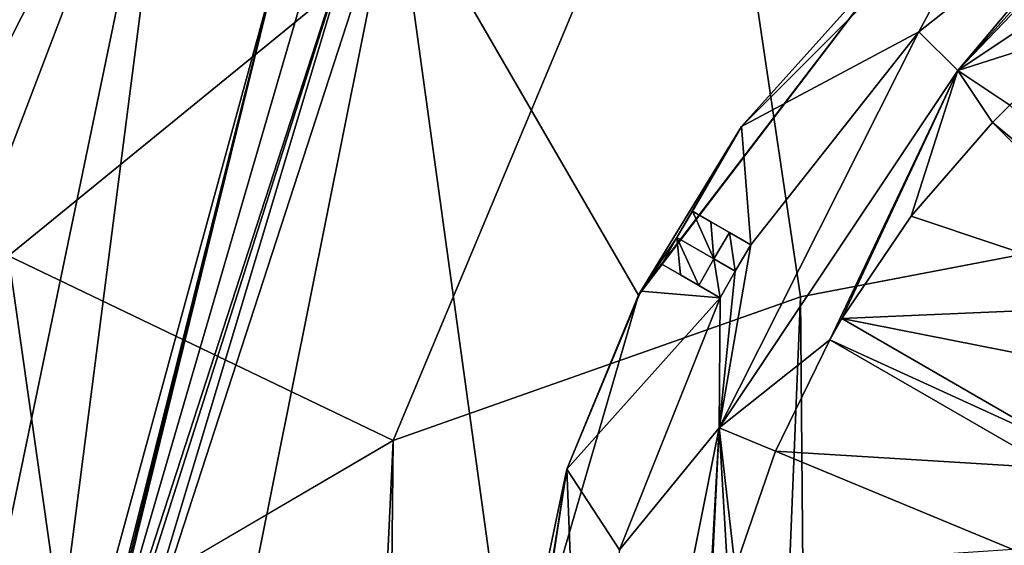
# Model space of a CAD drawing. Units: millimetres. Extents: x -110 to 176, y 0 to 326.
# Drawn here: x -14 to -6, y 311 to 315 of the extents above; entities that cross this region are included whole.
import ezdxf

# ---------------------------------------------------------------- set-up
doc = ezdxf.new("R2010")
doc.units = ezdxf.units.MM
doc.header["$LTSCALE"] = 52.148148
for name, color, linetype in [('104', 7, 'CONTINUOUS'), ('110', 7, 'CONTINUOUS'), ('111', 7, 'CONTINUOUS'), ('112', 7, 'CONTINUOUS'), ('113', 7, 'CONTINUOUS'), ('114', 7, 'CONTINUOUS'), ('164', 7, 'CONTINUOUS'), ('165', 7, 'CONTINUOUS'), ('167', 7, 'CONTINUOUS'), ('223', 7, 'CONTINUOUS'), ('224', 7, 'CONTINUOUS'), ('225', 7, 'CONTINUOUS'), ('232', 7, 'CONTINUOUS'), ('233', 7, 'CONTINUOUS'), ('234', 7, 'CONTINUOUS'), ('236', 7, 'CONTINUOUS'), ('238', 7, 'CONTINUOUS'), ('245', 7, 'CONTINUOUS'), ('358', 7, 'CONTINUOUS'), ('51', 7, 'CONTINUOUS'), ('53', 7, 'CONTINUOUS'), ('54', 7, 'CONTINUOUS'), ('55', 7, 'CONTINUOUS')]:
    doc.layers.add(name, color=color, linetype=linetype)

msp = doc.modelspace()

# ---------------------------------------------------------------- linework, layer by layer
at = {"layer": '104', "linetype": 'Continuous'}
for points in [[(-6.3639, 314.8639, -125.2084), (-3.4439, 316.815, -125.2084), (-5.1744, 315.2436, -125.2084), (-6.3639, 314.8639, -125.2084)], [(-5.9393, 314.5807, -125.2084), (-6.3639, 314.8639, -125.2084), (-5.1744, 315.2436, -125.2084), (-5.9393, 314.5807, -125.2084)], [(-8.315, 311.9439, -125.2084), (-6.3639, 314.8639, -125.2084), (-7.4107, 312.6631, -125.2084), (-8.315, 311.9439, -125.2084)], [(-7.4107, 312.6631, -125.2084), (-6.3639, 314.8639, -125.2084), (-7.3107, 312.8363, -125.2084), (-7.4107, 312.6631, -125.2084)], [(-7.3107, 312.8363, -125.2084), (-6.3639, 314.8639, -125.2084), (-6.7434, 313.6746, -125.2084), (-7.3107, 312.8363, -125.2084)], [(-6.3639, 314.8639, -125.2084), (-6.0807, 314.4393, -125.2084), (-6.7434, 313.6746, -125.2084), (-6.3639, 314.8639, -125.2084)], [(-6.0807, 314.4393, -125.2084), (-6.3639, 314.8639, -125.2084), (-5.9393, 314.5807, -125.2084), (-6.0807, 314.4393, -125.2084)], [(-4.4542, 313.0956, -125.2084), (-6.0807, 314.4393, -125.2084), (-5.9393, 314.5807, -125.2084), (-4.4542, 313.0956, -125.2084)], [(-4.5956, 312.9542, -125.2084), (-6.0807, 314.4393, -125.2084), (-4.4542, 313.0956, -125.2084), (-4.5956, 312.9542, -125.2084)], [(-5.4919, 311.7862, -125.2084), (-7.4107, 312.6631, -125.2084), (-7.3107, 312.8363, -125.2084), (-5.4919, 311.7862, -125.2084)], [(-8.315, 311.9439, -125.2084), (-7.4107, 312.6631, -125.2084), (-7.8529, 311.7529, -125.2084), (-8.315, 311.9439, -125.2084)], [(-5.5919, 311.613, -125.2084), (-7.4107, 312.6631, -125.2084), (-5.4919, 311.7862, -125.2084), (-5.5919, 311.613, -125.2084)], [(-9, 308.5, -125.2084), (-8.315, 311.9439, -125.2084), (-8.4994, 308.6, -125.2084), (-9, 308.5, -125.2084)], [(-8.4994, 308.6, -125.2084), (-8.315, 311.9439, -125.2084), (-8.4273, 309.6096, -125.2084), (-8.4994, 308.6, -125.2084)], [(-8.315, 311.9439, -125.2084), (-8.2357, 310.6032, -125.2084), (-8.4273, 309.6096, -125.2084), (-8.315, 311.9439, -125.2084)], [(-8.2357, 310.6032, -125.2084), (-8.315, 311.9439, -125.2084), (-8.1839, 310.7964, -125.2084), (-8.2357, 310.6032, -125.2084)], [(-8.1839, 310.7964, -125.2084), (-8.315, 311.9439, -125.2084), (-7.8529, 311.7529, -125.2084), (-8.1839, 310.7964, -125.2084)]]:
    msp.add_3dface(points, dxfattribs=at)
at = {"layer": '110', "linetype": 'Continuous'}
for points in [[(-6.7434, 313.6746, -125.2084), (-6.0807, 314.4393, -125.2084), (-6.7438, 313.6741, -121.5854), (-6.7434, 313.6746, -125.2084)], [(-6.7438, 313.6741, -121.5854), (-6.0807, 314.4393, -125.2084), (-6.0807, 314.4393, -121.5854), (-6.7438, 313.6741, -121.5854)], [(-7.3107, 312.8363, -125.2084), (-6.7434, 313.6746, -125.2084), (-7.3107, 312.8363, -121.5854), (-7.3107, 312.8363, -125.2084)], [(-7.3107, 312.8363, -121.5854), (-6.7434, 313.6746, -125.2084), (-6.7438, 313.6741, -121.5854), (-7.3107, 312.8363, -121.5854)], [(-7.8529, 311.7529, -125.2084), (-7.4107, 312.6631, -125.2084), (-7.853, 311.7528, -121.5854), (-7.8529, 311.7529, -125.2084)], [(-7.853, 311.7528, -121.5854), (-7.4107, 312.6631, -125.2084), (-7.4107, 312.6631, -121.5854), (-7.853, 311.7528, -121.5854)], [(-8.1839, 310.7964, -125.2084), (-7.8529, 311.7529, -125.2084), (-8.1839, 310.7964, -121.5854), (-8.1839, 310.7964, -125.2084)], [(-8.1839, 310.7964, -121.5854), (-7.8529, 311.7529, -125.2084), (-7.853, 311.7528, -121.5854), (-8.1839, 310.7964, -121.5854)]]:
    msp.add_3dface(points, dxfattribs=at)
at = {"layer": '111', "linetype": 'Continuous'}
for points in [[(-3.4442, 316.8149, -123.9084), (-6.3639, 314.8639, -125.2084), (-6.364, 314.864, -123.9084), (-3.4442, 316.8149, -123.9084)], [(-3.4439, 316.815, -125.2084), (-6.3639, 314.8639, -125.2084), (-3.4442, 316.8149, -123.9084), (-3.4439, 316.815, -125.2084)], [(-6.3639, 314.8639, -125.2084), (-8.315, 311.9439, -125.2084), (-6.364, 314.864, -123.9084), (-6.3639, 314.8639, -125.2084)], [(-6.364, 314.864, -123.9084), (-8.315, 311.9439, -125.2084), (-8.3149, 311.9442, -123.9084), (-6.364, 314.864, -123.9084)], [(-8.315, 311.9439, -125.2084), (-9, 308.5, -125.2084), (-8.3149, 311.9442, -123.9084), (-8.315, 311.9439, -125.2084)], [(-8.3149, 311.9442, -123.9084), (-9, 308.5, -125.2084), (-9, 308.5, -123.9084), (-8.3149, 311.9442, -123.9084)]]:
    msp.add_3dface(points, dxfattribs=at)
at = {"layer": '112', "linetype": 'Continuous'}
for points in [[(-3.4442, 316.8149, -123.9084), (-6.364, 314.864, -123.9084), (-4.5068, 316.8061, -123.4584), (-3.4442, 316.8149, -123.9084)], [(-4.5068, 316.8061, -123.4584), (-6.364, 314.864, -123.9084), (-4.725, 316.6839, -123.4584), (-4.5068, 316.8061, -123.4584)], [(-4.725, 316.6839, -123.4584), (-6.364, 314.864, -123.9084), (-4.9399, 316.5561, -123.4584), (-4.725, 316.6839, -123.4584)], [(-4.9399, 316.5561, -123.4584), (-6.364, 314.864, -123.9084), (-6.6822, 315.1822, -123.4584), (-4.9399, 316.5561, -123.4584)], [(-6.364, 314.864, -123.9084), (-8.3149, 311.9442, -123.9084), (-6.6822, 315.1822, -123.4584), (-6.364, 314.864, -123.9084)], [(-6.6822, 315.1822, -123.4584), (-8.3149, 311.9442, -123.9084), (-8.0561, 313.4399, -123.4584), (-6.6822, 315.1822, -123.4584)], [(-8.0561, 313.4399, -123.4584), (-8.3149, 311.9442, -123.9084), (-8.1839, 313.225, -123.4584), (-8.0561, 313.4399, -123.4584)], [(-8.1839, 313.225, -123.4584), (-8.3149, 311.9442, -123.9084), (-8.3061, 313.0068, -123.4584), (-8.1839, 313.225, -123.4584)], [(-8.3061, 313.0068, -123.4584), (-8.3149, 311.9442, -123.9084), (-9.128, 310.9458, -123.4584), (-8.3061, 313.0068, -123.4584)], [(-8.3149, 311.9442, -123.9084), (-9, 308.5, -123.9084), (-9.128, 310.9458, -123.4584), (-8.3149, 311.9442, -123.9084)]]:
    msp.add_3dface(points, dxfattribs=at)
at = {"layer": '113', "linetype": 'Continuous'}
for points in [[(-4.9399, 316.5561, -123.4584), (-6.6822, 315.1822, -123.4584), (-4.9399, 316.5561, -121.5854), (-4.9399, 316.5561, -123.4584)], [(-4.9399, 316.5561, -121.5854), (-6.6822, 315.1822, -123.4584), (-6.6819, 315.1824, -121.5854), (-4.9399, 316.5561, -121.5854)], [(-6.6822, 315.1822, -123.4584), (-8.0561, 313.4399, -123.4584), (-6.6819, 315.1824, -121.5854), (-6.6822, 315.1822, -123.4584)], [(-8.0561, 313.4399, -123.4584), (-8.0561, 313.4399, -121.5854), (-6.6819, 315.1824, -121.5854), (-8.0561, 313.4399, -123.4584)], [(-8.3061, 313.0068, -121.5854), (-9.128, 310.9458, -123.4584), (-9.1282, 310.9451, -121.5854), (-8.3061, 313.0068, -121.5854)], [(-8.3061, 313.0068, -123.4584), (-9.128, 310.9458, -123.4584), (-8.3061, 313.0068, -121.5854), (-8.3061, 313.0068, -123.4584)]]:
    msp.add_3dface(points, dxfattribs=at)
at = {"layer": '114', "linetype": 'Continuous'}
for points in [[(-8.5325, 313.7149, -122.1569), (-8.6603, 313.5, -122.1569), (-8.5325, 313.7149, -121.5854), (-8.5325, 313.7149, -122.1569)], [(-8.5325, 313.7149, -121.5854), (-8.6603, 313.5, -122.1569), (-8.6603, 313.4999, -121.5854), (-8.5325, 313.7149, -121.5854)], [(-8.6603, 313.5, -122.1569), (-8.7825, 313.2819, -122.1569), (-8.6603, 313.4999, -121.5854), (-8.6603, 313.5, -122.1569)], [(-8.7825, 313.2819, -122.1569), (-8.7825, 313.2819, -121.5854), (-8.6603, 313.4999, -121.5854), (-8.7825, 313.2819, -122.1569)]]:
    msp.add_3dface(points, dxfattribs=at)
at = {"layer": '164', "linetype": 'Continuous'}
for points in [[(-5.4919, 311.7862, -125.2084), (-7.3107, 312.8363, -125.2084), (-7.3107, 312.8363, -121.5854), (-5.4919, 311.7862, -125.2084)], [(-5.4919, 311.7862, -121.5854), (-5.4919, 311.7862, -125.2084), (-7.3107, 312.8363, -121.5854), (-5.4919, 311.7862, -121.5854)]]:
    msp.add_3dface(points, dxfattribs=at)
at = {"layer": '165', "linetype": 'Continuous'}
for points in [[(-7.4107, 312.6631, -125.2084), (-5.5919, 311.613, -125.2084), (-5.5919, 311.613, -121.5854), (-7.4107, 312.6631, -125.2084)], [(-7.4107, 312.6631, -125.2084), (-5.5919, 311.613, -121.5854), (-7.4107, 312.6631, -121.5854), (-7.4107, 312.6631, -125.2084)]]:
    msp.add_3dface(points, dxfattribs=at)
at = {"layer": '167', "linetype": 'Continuous'}
for points in [[(-6.0807, 314.4393, -125.2084), (-4.5956, 312.9542, -125.2084), (-4.5956, 312.9542, -121.5854), (-6.0807, 314.4393, -125.2084)], [(-6.0807, 314.4393, -125.2084), (-4.5956, 312.9542, -121.5854), (-6.0807, 314.4393, -121.5854), (-6.0807, 314.4393, -125.2084)]]:
    msp.add_3dface(points, dxfattribs=at)
at = {"layer": '223', "linetype": 'Continuous'}
for points in [[(-8.0561, 313.4399, -121.5854), (-8.0561, 313.4399, -123.4584), (-8.5325, 313.7149, -121.5854), (-8.0561, 313.4399, -121.5854)], [(-8.0561, 313.4399, -123.4584), (-8.5325, 313.7149, -122.1569), (-8.5325, 313.7149, -121.5854), (-8.0561, 313.4399, -123.4584)], [(-8.5325, 313.7149, -122.1569), (-8.0561, 313.4399, -123.4584), (-8.3812, 313.6276, -122.8088), (-8.5325, 313.7149, -122.1569)], [(-8.3812, 313.6276, -122.8088), (-8.0561, 313.4399, -123.4584), (-8.2304, 313.5405, -123.4584), (-8.3812, 313.6276, -122.8088)]]:
    msp.add_3dface(points, dxfattribs=at)
at = {"layer": '224', "linetype": 'Continuous'}
for points in [[(-8.2304, 313.5405, -123.4584), (-8.1839, 313.225, -123.4584), (-8.3583, 313.3256, -123.4584), (-8.2304, 313.5405, -123.4584)], [(-8.0561, 313.4399, -123.4584), (-8.1839, 313.225, -123.4584), (-8.2304, 313.5405, -123.4584), (-8.0561, 313.4399, -123.4584)], [(-8.3583, 313.3256, -123.4584), (-8.3061, 313.0068, -123.4584), (-8.4804, 313.1075, -123.4584), (-8.3583, 313.3256, -123.4584)], [(-8.1839, 313.225, -123.4584), (-8.3061, 313.0068, -123.4584), (-8.3583, 313.3256, -123.4584), (-8.1839, 313.225, -123.4584)]]:
    msp.add_3dface(points, dxfattribs=at)
at = {"layer": '225', "linetype": 'Continuous'}
for points in [[(-8.3061, 313.0068, -121.5854), (-8.7825, 313.2819, -121.5854), (-8.7825, 313.2819, -122.1569), (-8.3061, 313.0068, -121.5854)], [(-8.3061, 313.0068, -121.5854), (-8.7825, 313.2819, -122.1569), (-8.6312, 313.1946, -122.8088), (-8.3061, 313.0068, -121.5854)], [(-8.4804, 313.1075, -123.4584), (-8.3061, 313.0068, -121.5854), (-8.6312, 313.1946, -122.8088), (-8.4804, 313.1075, -123.4584)], [(-8.3061, 313.0068, -123.4584), (-8.3061, 313.0068, -121.5854), (-8.4804, 313.1075, -123.4584), (-8.3061, 313.0068, -123.4584)]]:
    msp.add_3dface(points, dxfattribs=at)
at = {"layer": '232', "linetype": 'Continuous'}
for points in [[(-8.6603, 313.5, -122.1569), (-8.5325, 313.7149, -122.1569), (-8.3583, 313.3256, -123.4584), (-8.6603, 313.5, -122.1569)], [(-8.5325, 313.7149, -122.1569), (-8.3812, 313.6276, -122.8088), (-8.3583, 313.3256, -123.4584), (-8.5325, 313.7149, -122.1569)], [(-8.3812, 313.6276, -122.8088), (-8.2304, 313.5405, -123.4584), (-8.3583, 313.3256, -123.4584), (-8.3812, 313.6276, -122.8088)], [(-8.7825, 313.2819, -122.1569), (-8.6603, 313.5, -122.1569), (-8.6312, 313.1946, -122.8088), (-8.7825, 313.2819, -122.1569)], [(-8.6603, 313.5, -122.1569), (-8.3583, 313.3256, -123.4584), (-8.4804, 313.1075, -123.4584), (-8.6603, 313.5, -122.1569)], [(-8.6603, 313.5, -122.1569), (-8.4804, 313.1075, -123.4584), (-8.6312, 313.1946, -122.8088), (-8.6603, 313.5, -122.1569)]]:
    msp.add_3dface(points, dxfattribs=at)
at = {"layer": '233', "linetype": 'Continuous'}
for points in [[(-13.75, 308.5, -125.0084), (-11.5984, 315.8851, -118.976), (-11.124, 316.582, -125.0084), (-13.75, 308.5, -125.0084)], [(-13.75, 308.5, -119.0773), (-11.5984, 315.8851, -118.976), (-13.75, 308.5, -125.0084), (-13.75, 308.5, -119.0773)]]:
    msp.add_3dface(points, dxfattribs=at)
at = {"layer": '234', "linetype": 'Continuous'}
for points in [[(-10.9619, 316.4647, -125.2084), (-12.3596, 309.5, -125.2084), (-13.55, 308.5, -125.2084), (-10.9619, 316.4647, -125.2084)], [(-10.0001, 309.5, -125.2084), (-12.3596, 309.5, -125.2084), (-10.9619, 316.4647, -125.2084), (-10.0001, 309.5, -125.2084)], [(-8.9725, 313.0272, -125.2084), (-10.0001, 309.5, -125.2084), (-10.9619, 316.4647, -125.2084), (-8.9725, 313.0272, -125.2084)], [(-6.7437, 315.9514, -125.2084), (-8.9725, 313.0272, -125.2084), (-10.9619, 316.4647, -125.2084), (-6.7437, 315.9514, -125.2084)]]:
    msp.add_3dface(points, dxfattribs=at)
at = {"layer": '236', "linetype": 'Continuous'}
for points in [[(-13.75, 308.5, -125.0084), (-11.124, 316.582, -125.0084), (-13.6914, 308.5, -125.1498), (-13.75, 308.5, -125.0084)], [(-11.124, 316.582, -125.0084), (-13.55, 308.5, -125.2084), (-13.6914, 308.5, -125.1498), (-11.124, 316.582, -125.0084)], [(-11.124, 316.582, -125.0084), (-10.9619, 316.4647, -125.2084), (-13.55, 308.5, -125.2084), (-11.124, 316.582, -125.0084)]]:
    msp.add_3dface(points, dxfattribs=at)
at = {"layer": '238', "linetype": 'Continuous'}
for points in [[(-8.1309, 314.4068, -121.5854), (-6.7437, 315.9514, -125.2084), (-5.9076, 316.6303, -121.5854), (-8.1309, 314.4068, -121.5854)], [(-8.9725, 313.0272, -125.2084), (-6.7437, 315.9514, -125.2084), (-8.9548, 313.0621, -121.5854), (-8.9725, 313.0272, -125.2084)], [(-8.9548, 313.0621, -121.5854), (-6.7437, 315.9514, -125.2084), (-8.1309, 314.4068, -121.5854), (-8.9548, 313.0621, -121.5854)], [(-9.5582, 311.6052, -121.5854), (-8.9725, 313.0272, -125.2084), (-8.9548, 313.0621, -121.5854), (-9.5582, 311.6052, -121.5854)], [(-10.0001, 309.5, -125.2084), (-8.9725, 313.0272, -125.2084), (-10.0001, 309.5, -123.2084), (-10.0001, 309.5, -125.2084)], [(-10.0001, 309.5, -123.2084), (-8.9725, 313.0272, -125.2084), (-9.5582, 311.6052, -121.5854), (-10.0001, 309.5, -123.2084)], [(-10.05, 308.5, -121.5854), (-10.0001, 309.5, -123.2084), (-9.5582, 311.6052, -121.5854), (-10.05, 308.5, -121.5854)]]:
    msp.add_3dface(points, dxfattribs=at)
at = {"layer": '245', "linetype": 'Continuous'}
for points in [[(-6.6819, 315.1824, -121.5854), (-8.1309, 314.4068, -121.5854), (-5.9076, 316.6303, -121.5854), (-6.6819, 315.1824, -121.5854)], [(-4.9399, 316.5561, -121.5854), (-6.6819, 315.1824, -121.5854), (-5.9076, 316.6303, -121.5854), (-4.9399, 316.5561, -121.5854)], [(-6.6819, 315.1824, -121.5854), (-8.0561, 313.4399, -121.5854), (-8.1309, 314.4068, -121.5854), (-6.6819, 315.1824, -121.5854)], [(-8.6603, 313.4999, -121.5854), (-8.9548, 313.0621, -121.5854), (-8.1309, 314.4068, -121.5854), (-8.6603, 313.4999, -121.5854)], [(-8.5325, 313.7149, -121.5854), (-8.6603, 313.4999, -121.5854), (-8.1309, 314.4068, -121.5854), (-8.5325, 313.7149, -121.5854)], [(-8.0561, 313.4399, -121.5854), (-8.5325, 313.7149, -121.5854), (-8.1309, 314.4068, -121.5854), (-8.0561, 313.4399, -121.5854)], [(-4.5956, 312.9542, -121.5854), (-6.7438, 313.6741, -121.5854), (-6.0807, 314.4393, -121.5854), (-4.5956, 312.9542, -121.5854)], [(-4.5956, 312.9542, -121.5854), (-7.3107, 312.8363, -121.5854), (-6.7438, 313.6741, -121.5854), (-4.5956, 312.9542, -121.5854)], [(-8.6603, 313.4999, -121.5854), (-8.7825, 313.2819, -121.5854), (-8.9548, 313.0621, -121.5854), (-8.6603, 313.4999, -121.5854)], [(-8.7825, 313.2819, -121.5854), (-8.3061, 313.0068, -121.5854), (-8.9548, 313.0621, -121.5854), (-8.7825, 313.2819, -121.5854)], [(-8.3061, 313.0068, -121.5854), (-9.5582, 311.6052, -121.5854), (-8.9548, 313.0621, -121.5854), (-8.3061, 313.0068, -121.5854)], [(-8.3061, 313.0068, -121.5854), (-9.1282, 310.9451, -121.5854), (-9.5582, 311.6052, -121.5854), (-8.3061, 313.0068, -121.5854)], [(-4.5956, 312.9542, -121.5854), (-5.0777, 312.3957, -121.5854), (-7.3107, 312.8363, -121.5854), (-4.5956, 312.9542, -121.5854)], [(-5.0777, 312.3957, -121.5854), (-5.4919, 311.7862, -121.5854), (-7.3107, 312.8363, -121.5854), (-5.0777, 312.3957, -121.5854)], [(-5.5919, 311.613, -121.5854), (-7.853, 311.7528, -121.5854), (-7.4107, 312.6631, -121.5854), (-5.5919, 311.613, -121.5854)], [(-5.9128, 310.9493, -121.5854), (-8.1839, 310.7964, -121.5854), (-7.853, 311.7528, -121.5854), (-5.9128, 310.9493, -121.5854)], [(-5.5919, 311.613, -121.5854), (-5.9128, 310.9493, -121.5854), (-7.853, 311.7528, -121.5854), (-5.5919, 311.613, -121.5854)], [(-9.9969, 308.75, -121.5854), (-10.05, 308.5, -121.5854), (-9.5582, 311.6052, -121.5854), (-9.9969, 308.75, -121.5854)], [(-9.4467, 308.75, -121.5854), (-9.9969, 308.75, -121.5854), (-9.5582, 311.6052, -121.5854), (-9.4467, 308.75, -121.5854)], [(-9.1282, 310.9451, -121.5854), (-9.4467, 308.75, -121.5854), (-9.5582, 311.6052, -121.5854), (-9.1282, 310.9451, -121.5854)]]:
    msp.add_3dface(points, dxfattribs=at)
at = {"layer": '358', "linetype": 'Continuous'}
for points in [[(-13.75, 308.5, -119.0773), (-11.9212, 315.7401, -118.9723), (-11.5984, 315.8851, -118.976), (-13.75, 308.5, -119.0773)], [(-13.9485, 308.3183, -119.0854), (-11.9212, 315.7401, -118.9723), (-13.7488, 308.3183, -119.0854), (-13.9485, 308.3183, -119.0854)], [(-11.9212, 315.7401, -118.9723), (-13.75, 308.5, -119.0773), (-13.7497, 308.4091, -119.0812), (-11.9212, 315.7401, -118.9723)], [(-13.7488, 308.3183, -119.0854), (-11.9212, 315.7401, -118.9723), (-13.7497, 308.4091, -119.0812), (-13.7488, 308.3183, -119.0854)]]:
    msp.add_3dface(points, dxfattribs=at)
at = {"layer": '51', "linetype": 'Continuous'}
for points in [[(-15.2188, 311.3007, -118.5234), (-12.7222, 317.8565, -118.4707), (-14.7267, 308.2091, -118.8168), (-15.2188, 311.3007, -118.5234)], [(-14.7267, 308.2091, -118.8168), (-12.7222, 317.8565, -118.4707), (-13.9485, 308.3183, -119.0854), (-14.7267, 308.2091, -118.8168)], [(-13.9485, 308.3183, -119.0854), (-12.7222, 317.8565, -118.4707), (-11.9212, 315.7401, -118.9723), (-13.9485, 308.3183, -119.0854)]]:
    msp.add_3dface(points, dxfattribs=at)
at = {"layer": '53', "linetype": 'Continuous'}
for points in [[(-7.6499, 313.0145, -104.2502), (-6.6304, 201.964, -71.9751), (-3.9054, 313.731, -102.9172), (-7.6499, 313.0145, -104.2502)], [(-6.6304, 201.964, -71.9751), (0, 202.3925, -70.4797), (-3.9054, 313.731, -102.9172), (-6.6304, 201.964, -71.9751)], [(-12.111, 200.8556, -75.8435), (-6.6304, 201.964, -71.9751), (-7.6499, 313.0145, -104.2502), (-12.111, 200.8556, -75.8435)], [(-10.979, 311.8397, -106.4324), (-12.111, 200.8556, -75.8435), (-7.6499, 313.0145, -104.2502), (-10.979, 311.8397, -106.4324)], [(-16.0996, 199.3352, -81.1507), (-12.111, 200.8556, -75.8435), (-10.979, 311.8397, -106.4324), (-16.0996, 199.3352, -81.1507)], [(-13.6823, 310.2557, -109.3753), (-16.0996, 199.3352, -81.1507), (-10.979, 311.8397, -106.4324), (-13.6823, 310.2557, -109.3753)]]:
    msp.add_3dface(points, dxfattribs=at)
at = {"layer": '54', "linetype": 'Continuous'}
for points in [[(-8.3923, 318.0234, -106.8806), (0, 313.9694, -102.4762), (0, 319.8689, -105.141), (-8.3923, 318.0234, -106.8806)], [(-14.1226, 313.3507, -111.2655), (-8.3923, 318.0234, -106.8806), (-14.1252, 316.6009, -113.875), (-14.1226, 313.3507, -111.2655)], [(-14.1226, 313.3507, -111.2655), (-10.979, 311.8397, -106.4324), (-8.3923, 318.0234, -106.8806), (-14.1226, 313.3507, -111.2655)], [(-10.979, 311.8397, -106.4324), (-7.6499, 313.0145, -104.2502), (-8.3923, 318.0234, -106.8806), (-10.979, 311.8397, -106.4324)], [(-7.6499, 313.0145, -104.2502), (-3.9054, 313.731, -102.9172), (-8.3923, 318.0234, -106.8806), (-7.6499, 313.0145, -104.2502)], [(-3.9054, 313.731, -102.9172), (0, 313.9694, -102.4762), (-8.3923, 318.0234, -106.8806), (-3.9054, 313.731, -102.9172)], [(-15.5664, 308.3368, -112.9405), (-13.6823, 310.2557, -109.3753), (-14.1226, 313.3507, -111.2655), (-15.5664, 308.3368, -112.9405)], [(-13.6823, 310.2557, -109.3753), (-10.979, 311.8397, -106.4324), (-14.1226, 313.3507, -111.2655), (-13.6823, 310.2557, -109.3753)]]:
    msp.add_3dface(points, dxfattribs=at)
at = {"layer": '55', "linetype": 'Continuous'}
for points in [[(-12.7222, 317.8565, -118.4707), (-16.0013, 311.3864, -117.9279), (-13.2303, 318.565, -117.9126), (-12.7222, 317.8565, -118.4707)], [(-16.0013, 311.3864, -117.9279), (-15.2769, 315.3172, -116.9681), (-13.2303, 318.565, -117.9126), (-16.0013, 311.3864, -117.9279)], [(-15.2188, 311.3007, -118.5234), (-16.0013, 311.3864, -117.9279), (-12.7222, 317.8565, -118.4707), (-15.2188, 311.3007, -118.5234)]]:
    msp.add_3dface(points, dxfattribs=at)

doc.saveas('drawing.dxf')
